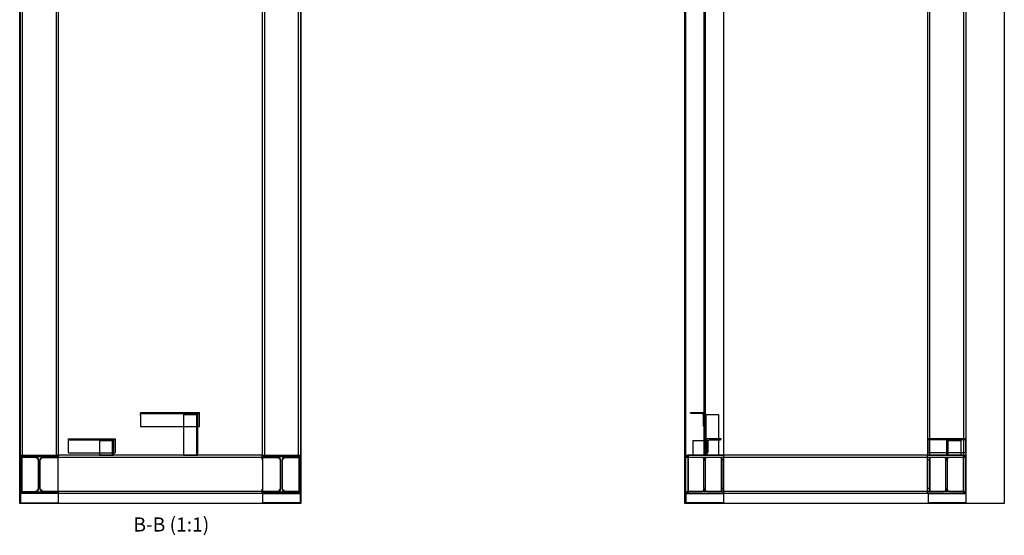
# Model space of a CAD drawing. Extents: x -3951 to 8739, y -123667 to 10986.
# Drawn here: x -1971 to 3277, y -2833 to -86 of the extents above; entities that cross this region are included whole.
import ezdxf

# ---------------------------------------------------------------- set-up
doc = ezdxf.new("R2010")
doc.units = 0
doc.linetypes.add('HIDDEN2', pattern=[4.7625, 3.175, -1.5875])
doc.layers.add('BM_Hidden', color=7, linetype='HIDDEN2')
doc.layers.add('BM_Visible', color=2, linetype='Continuous')
doc.layers.add('Drafting Viewports', color=8, linetype='Continuous', plot=False)
doc.styles.add('ISO', font='isocp.shx', dxfattribs={"width": 0.85})

# ---------------------------------------------------------------- blocks, each defined once
blk = doc.blocks.new('*E1')
at = {"layer": 'BM_Hidden'}
for p, q in [((118009.2, 0, 32324), (118095.6, 0, 32324)), ((118021.2, 0, 32505), (118009.2, 0, 32505)), ((118009.2, 0, 36154.5), (118009.2, 0, 32516)), ((118009.2, 0, 36154.5), (118009.2, 0, 32516)), ((118009.2, 0, 36154.5), (118009.2, 0, 32516)), ((118009.2, 0, 32516), (118095.6, 0, 32516)), ((118009.2, 0, 32516), (118212.2, 0, 32516)), ((118210.7, 0, 32313), (118010.7, 0, 32313)), ((118010.7, 0, 32313), (118010.7, 0, 32263)), ((118011.2, 0, 32319), (118011.2, 0, 32510)), ((118011.2, 0, 32319), (118023.2, 0, 32319)), ((118023.2, 0, 32510), (118011.2, 0, 32510)), ((119490.2, 0, 32324), (118021.2, 0, 32324)), ((119490.2, 0, 32505), (118021.2, 0, 32505)), ((118021.2, 0, 32516), (118212.2, 0, 32516)), ((118095.6, 0, 32505), (118021.2, 0, 32505)), ((118021.2, 0, 32516), (118095.6, 0, 32516)), ((118021.2, 0, 32510), (118021.2, 0, 32505)), ((118021.2, 0, 32324), (118021.2, 0, 32319)), ((119490.2, 0, 32324), (118023.2, 0, 32324)), ((118023.2, 0, 32324), (118023.2, 0, 32313)), ((118210.7, 0, 32313), (118023.2, 0, 32313)), ((118023.2, 0, 32335.4), (118023.2, 0, 32324)), ((118023.2, 0, 32493.6), (118023.2, 0, 32335.4)), ((118023.2, 0, 32505), (118023.2, 0, 32493.6)), ((119490.2, 0, 32505), (118023.2, 0, 32505)), ((119490.2, 0, 32516), (118023.2, 0, 32516)), ((118023.2, 0, 32516), (118023.2, 0, 32505)), ((119490.2, 0, 32505), (118023.2, 0, 32505)), ((119490.2, 0, 32324), (118023.2, 0, 32324)), ((118023.2, 0, 32510), (118023.2, 0, 32319)), ((118035.7, 0, 32742.9), (118035.7, 0, 32743.9)), ((118035.7, 0, 32743.9), (118110.7, 0, 32743.9)), ((118096.7, 0, 32737.9), (118040.7, 0, 32737.9)), ((118048.4, 0, 32594.6), (118123.4, 0, 32594.6)), ((118048.4, 0, 32594.6), (118048.4, 0, 32516)), ((118048.4, 0, 32516), (118123.4, 0, 32516)), ((118095.6, 0, 32516), (118107, 0, 32516)), ((118095.6, 0, 32516), (118107, 0, 32516)), ((118104.7, 0, 32673.9), (118104.7, 0, 32729.9)), ((118114.3, 0, 32490), (118107, 0, 32490)), ((118107, 0, 32339), (118114.3, 0, 32339)), ((118107, 0, 32324), (118114.3, 0, 32324)), ((118107, 0, 32324), (118107, 0, 32335.4)), ((118107, 0, 32339), (118107, 0, 32324)), ((118107, 0, 32339), (118107, 0, 32490)), ((118107, 0, 32505), (118107, 0, 32490)), ((118107, 0, 32493.6), (118107, 0, 32505)), ((118114.3, 0, 32505), (118107, 0, 32505)), ((118114.3, 0, 32505), (118107, 0, 32505)), ((118107, 0, 32490), (118114.3, 0, 32490)), ((118107, 0, 32324), (118114.3, 0, 32324)), ((118114.3, 0, 32339), (118107, 0, 32339)), ((118107, 0, 36154.5), (118107, 0, 32516)), ((118107, 0, 36154.5), (118107, 0, 32516)), ((118110.7, 0, 32668.9), (118109.7, 0, 32668.9)), ((118110.7, 0, 32743.9), (118110.7, 0, 32668.9)), ((118110.7, 0, 32733.9), (118185.7, 0, 32733.9)), ((118110.7, 0, 32733.9), (118110.7, 0, 32516)), ((118110.7, 0, 32516), (118185.7, 0, 32516)), ((118114.3, 0, 32505), (118114.3, 0, 32493.6)), ((118114.3, 0, 32490), (118114.3, 0, 32505)), ((118114.3, 0, 32490), (118114.3, 0, 32339)), ((118114.3, 0, 32324), (118114.3, 0, 32339)), ((118114.3, 0, 32335.4), (118114.3, 0, 32324)), ((118114.3, 0, 36154.5), (118114.3, 0, 32516)), ((118114.3, 0, 32516), (118125.7, 0, 32516)), ((118114.3, 0, 32516), (118125.7, 0, 32516)), ((118114.3, 0, 36154.5), (118114.3, 0, 32516)), ((118116.7, 0, 32733.9), (118116.7, 0, 32516)), ((118117.4, 0, 32594.6), (118117.4, 0, 32516)), ((118123.4, 0, 32604.6), (118123.4, 0, 32529.6)), ((118123.4, 0, 32529.6), (118124.4, 0, 32529.6)), ((118198.4, 0, 32604.6), (118123.4, 0, 32604.6)), ((118123.4, 0, 32594.6), (118123.4, 0, 32516)), ((118125.7, 0, 32324), (118212.2, 0, 32324)), ((118212.2, 0, 32505), (118125.7, 0, 32505)), ((118125.7, 0, 32516), (118212.2, 0, 32516)), ((118125.7, 0, 32516), (118212.2, 0, 32516)), ((118129.4, 0, 32534.6), (118129.4, 0, 32590.6)), ((118137.4, 0, 32598.6), (118193.4, 0, 32598.6)), ((118185.7, 0, 32733.9), (118185.7, 0, 32516)), ((118198.4, 0, 32603.6), (118198.4, 0, 32604.6)), ((118212.2, 0, 32324), (118200.2, 0, 32324)), ((118212.2, 0, 32339), (118200.2, 0, 32339)), ((118212.2, 0, 32490), (118200.2, 0, 32490)), ((118212.2, 0, 32324), (118200.2, 0, 32324)), ((118212.2, 0, 32339), (118200.2, 0, 32339)), ((118200.2, 0, 32324), (118200.2, 0, 32339)), ((118212.2, 0, 32490), (118200.2, 0, 32490)), ((118200.2, 0, 32339), (118200.2, 0, 32490)), ((118212.2, 0, 32505), (118200.2, 0, 32505)), ((118200.2, 0, 32490), (118200.2, 0, 32505)), ((118212.2, 0, 32324), (118212.2, 0, 32313)), ((118212.2, 0, 32516), (118212.2, 0, 32505)), ((118212.2, 0, 32505), (118212.2, 0, 32505)), ((118212.2, 0, 32516), (118212.2, 0, 32516)), ((118212.2, 0, 32505), (118212.2, 0, 32490)), ((118212.2, 0, 32490), (118212.2, 0, 32339)), ((118212.2, 0, 32339), (118212.2, 0, 32324)), ((118212.2, 0, 32516), (118212.2, 0, 32516)), ((118212.2, 0, 32516), (118212.2, 0, 32516)), ((119299.2, 0, 37568), (119299.2, 0, 32516)), ((119299.2, 0, 32516), (119310.2, 0, 32516)), ((119311.2, 0, 32324), (119299.2, 0, 32324)), ((119311.2, 0, 32339), (119299.2, 0, 32339)), ((119311.2, 0, 32490), (119299.2, 0, 32490)), ((119299.2, 0, 32324), (119385.6, 0, 32324)), ((119299.2, 0, 32313), (119299.2, 0, 32324)), ((119299.2, 0, 32516), (119490.2, 0, 32516)), ((119299.2, 0, 32505), (119299.2, 0, 32516)), ((119385.6, 0, 32505), (119299.2, 0, 32505)), ((119311.2, 0, 32324), (119299.2, 0, 32324)), ((119311.2, 0, 32339), (119299.2, 0, 32339)), ((119299.2, 0, 32324), (119299.2, 0, 32339)), ((119311.2, 0, 32490), (119299.2, 0, 32490)), ((119299.2, 0, 32339), (119299.2, 0, 32490)), ((119311.2, 0, 32505), (119299.2, 0, 32505)), ((119299.2, 0, 32490), (119299.2, 0, 32505)), ((119310.2, 0, 32529.2), (119300.7, 0, 32529.2)), ((119300.7, 0, 32534.2), (119300.7, 0, 32529.2)), ((119300.7, 0, 32590.2), (119300.7, 0, 32534.2)), ((119300.7, 0, 32598.2), (119300.7, 0, 32590.2)), ((119310.2, 0, 32598.2), (119300.7, 0, 32598.2)), ((119300.7, 0, 32603.2), (119300.7, 0, 32598.2)), ((119310.2, 0, 32604.2), (119300.7, 0, 32604.2)), ((119300.7, 0, 32604.2), (119300.7, 0, 32603.2)), ((119490.2, 0, 32313), (119302.7, 0, 32313)), ((119302.7, 0, 32313), (119302.7, 0, 32263)), ((119302.7, 0, 32313), (119502.7, 0, 32313)), ((119310.2, 0, 32516), (119321.6, 0, 32516)), ((119310.2, 0, 37568), (119310.2, 0, 32516)), ((119310.2, 0, 37568), (119310.2, 0, 32516)), ((119310.2, 0, 32516), (119321.6, 0, 32516)), ((119310.2, 0, 37568), (119310.2, 0, 32516)), ((119500.7, 0, 32529.2), (119310.2, 0, 32529.2)), ((119500.7, 0, 32598.2), (119310.2, 0, 32598.2)), ((119500.7, 0, 32604.2), (119310.2, 0, 32604.2)), ((119311.2, 0, 32505), (119311.2, 0, 32490)), ((119311.2, 0, 32490), (119311.2, 0, 32339)), ((119311.2, 0, 32339), (119311.2, 0, 32324)), ((119321.6, 0, 32516), (119479.8, 0, 32516)), ((119321.6, 0, 32516), (119479.8, 0, 32516)), ((119404.3, 0, 32490), (119397, 0, 32490)), ((119397, 0, 32339), (119404.3, 0, 32339)), ((119397, 0, 32324), (119404.3, 0, 32324)), ((119397, 0, 32324), (119397, 0, 32335.4)), ((119397, 0, 32339), (119397, 0, 32324)), ((119397, 0, 32339), (119397, 0, 32490)), ((119397, 0, 32505), (119397, 0, 32490)), ((119397, 0, 32493.6), (119397, 0, 32505)), ((119404.3, 0, 32505), (119397, 0, 32505)), ((119404.3, 0, 32505), (119397, 0, 32505)), ((119397, 0, 32490), (119404.3, 0, 32490)), ((119397, 0, 32324), (119404.3, 0, 32324)), ((119404.3, 0, 32339), (119397, 0, 32339)), ((119400.7, 0, 32594.2), (119475.7, 0, 32594.2)), ((119400.7, 0, 32594.2), (119400.7, 0, 32516)), ((119400.7, 0, 32516), (119475.7, 0, 32516)), ((119404.3, 0, 32505), (119404.3, 0, 32493.6)), ((119404.3, 0, 32490), (119404.3, 0, 32505)), ((119404.3, 0, 32490), (119404.3, 0, 32339)), ((119404.3, 0, 32324), (119404.3, 0, 32339)), ((119404.3, 0, 32335.4), (119404.3, 0, 32324)), ((119406.7, 0, 32594.2), (119406.7, 0, 32516)), ((119415.7, 0, 32324), (119502.2, 0, 32324)), ((119502.2, 0, 32505), (119415.7, 0, 32505)), ((119475.7, 0, 32594.2), (119475.7, 0, 32516)), ((119479.8, 0, 32516), (119490.2, 0, 32516)), ((119479.8, 0, 32516), (119491.2, 0, 32516)), ((119490.2, 0, 32505), (119490.2, 0, 32493.6)), ((119490.2, 0, 32493.6), (119490.2, 0, 32335.4)), ((119490.2, 0, 32335.4), (119490.2, 0, 32324)), ((119490.2, 0, 32324), (119490.2, 0, 32313)), ((119490.2, 0, 32516), (119490.2, 0, 32505)), ((119490.2, 0, 32505), (119490.2, 0, 32493.6)), ((119490.2, 0, 32493.6), (119490.2, 0, 32335.4)), ((119490.2, 0, 32335.4), (119490.2, 0, 32324)), ((119502.2, 0, 32510), (119490.2, 0, 32510)), ((119490.2, 0, 32510), (119490.2, 0, 32319)), ((119490.2, 0, 32319), (119502.2, 0, 32319)), ((119491.2, 0, 37568), (119491.2, 0, 32516)), ((119491.2, 0, 37568), (119491.2, 0, 32516)), ((119491.2, 0, 32516), (119491.2, 0, 32516)), ((119491.2, 0, 32516), (119502.2, 0, 32516)), ((119491.2, 0, 37568), (119491.2, 0, 32516)), ((119500.7, 0, 32604.2), (119500.7, 0, 32603.2)), ((119500.7, 0, 32603.2), (119500.7, 0, 32598.2)), ((119500.7, 0, 32598.2), (119500.7, 0, 32590.2)), ((119500.7, 0, 32590.2), (119500.7, 0, 32534.2)), ((119500.7, 0, 32534.2), (119500.7, 0, 32529.2)), ((119502.2, 0, 32313), (119502.2, 0, 32313))]:
    blk.add_line(p, q, dxfattribs=at)
at = {"layer": 'BM_Hidden', "extrusion": (0, 1, 0)}
for centre in [(-118040.7, 32742.9), (-118109.7, 32673.9)]:
    blk.add_arc(centre, 5, 270, 0, dxfattribs=at)
at = {"layer": 'BM_Hidden', "extrusion": (0, -1, 0)}
blk.add_arc((118096.7, 32729.9), 8, 0, 90, dxfattribs=at)
at = {"layer": 'BM_Hidden', "extrusion": (-6.12323e-17, -1, -1.43102e-33)}
for centre, start, end in [((118125.7, 32335.4), 180, 270), ((118125.7, 32493.6), 90, 180), ((119385.6, 32335.4), 270, 0), ((119415.7, 32335.4), 180, 270), ((119415.7, 32493.6), 90, 180), ((118095.6, 32335.4), 270, 0), ((118095.6, 32493.6), 0, 90), ((119385.6, 32493.6), 0, 90)]:
    blk.add_arc(centre, 11.4, start, end, dxfattribs=at)
at = {"layer": 'BM_Hidden', "extrusion": (-1.22465e-16, -1, 1.91584e-47)}
for centre in [(118124.4, 32534.6), (118193.4, 32603.6)]:
    blk.add_arc(centre, 5, 270, 0, dxfattribs=at)
at = {"layer": 'BM_Hidden', "extrusion": (1.22465e-16, 1, 0)}
blk.add_arc((-118137.4, 32590.6), 8, 0, 90, dxfattribs=at)
at = {"layer": 'BM_Visible'}
for p, q in [((118009.2, 0, 32313), (118009.2, 0, 32319)), ((118010.7, 0, 32313), (118009.2, 0, 32313)), ((118009.2, 0, 32516), (118021.2, 0, 32516)), ((118009.2, 0, 32510), (118009.2, 0, 32516)), ((118009.2, 0, 32516), (118009.2, 0, 32516)), ((118009.2, 0, 32516), (118021.2, 0, 32516)), ((118009.2, 0, 36154.5), (118009.2, 0, 32516)), ((118009.2, 0, 32516), (118212.2, 0, 32516)), ((118009.2, 0, 32319), (118009.2, 0, 32510)), ((118009.2, 0, 32319), (118021.2, 0, 32319)), ((118021.2, 0, 32510), (118009.2, 0, 32510)), ((118010.7, 0, 32313), (118210.7, 0, 32313)), ((118210.7, 0, 32263), (118010.7, 0, 32263)), ((118010.7, 0, 32313), (118010.7, 0, 32263)), ((118010.7, 0, 32263), (118210.7, 0, 32263)), ((118010.7, 0, 32263), (118010.7, 0, 32263)), ((119490.2, 0, 32516), (118021.2, 0, 32516)), ((118021.2, 0, 32516), (118021.2, 0, 32505)), ((119490.2, 0, 32505), (118021.2, 0, 32505)), ((118021.2, 0, 32505), (118021.2, 0, 32493.6)), ((118021.2, 0, 32493.6), (118021.2, 0, 32335.4)), ((118021.2, 0, 32335.4), (118021.2, 0, 32324)), ((119490.2, 0, 32324), (118021.2, 0, 32324)), ((118021.2, 0, 32324), (118021.2, 0, 32313)), ((119490.2, 0, 32313), (118021.2, 0, 32313)), ((118021.2, 0, 32505), (118021.2, 0, 32505)), ((118021.2, 0, 32505), (118021.2, 0, 32324)), ((118212.2, 0, 32505), (118200.2, 0, 32505)), ((118200.2, 0, 32505), (118200.2, 0, 32324)), ((118212.2, 0, 32313), (118210.7, 0, 32313)), ((119302.7, 0, 32313), (118210.7, 0, 32313)), ((118210.7, 0, 32313), (118210.7, 0, 32263)), ((118210.7, 0, 32313), (118210.7, 0, 32263)), ((118210.7, 0, 32313), (118210.7, 0, 32313)), ((118212.2, 0, 32313), (118212.2, 0, 32313)), ((118212.2, 0, 32505), (118212.2, 0, 32505)), ((118212.2, 0, 36154.5), (118212.2, 0, 32516)), ((118212.2, 0, 35951.5), (118212.2, 0, 32516)), ((118212.2, 0, 32324), (118212.2, 0, 32505)), ((118212.2, 0, 35951.5), (118212.2, 0, 32516)), ((118212.2, 0, 35951.5), (118212.2, 0, 32516)), ((119299.2, 0, 37568), (119299.2, 0, 32516)), ((119299.2, 0, 32516), (119310.2, 0, 32516)), ((119311.2, 0, 32505), (119299.2, 0, 32505)), ((119299.2, 0, 32505), (119299.2, 0, 32324)), ((119299.2, 0, 32313), (119299.2, 0, 32313)), ((119302.7, 0, 32313), (119299.2, 0, 32313)), ((119302.7, 0, 32313), (119302.7, 0, 32263)), ((119502.7, 0, 32313), (119302.7, 0, 32313)), ((119302.7, 0, 32263), (119502.7, 0, 32263)), ((119302.7, 0, 32263), (119302.7, 0, 32263)), ((119502.7, 0, 32263), (119302.7, 0, 32263)), ((119310.2, 0, 37568), (119310.2, 0, 32516)), ((119310.2, 0, 32529.2), (119310.2, 0, 32529.2)), ((119310.2, 0, 32598.2), (119310.2, 0, 32598.2)), ((119310.2, 0, 32604.2), (119310.2, 0, 32604.2)), ((119311.2, 0, 32324), (119311.2, 0, 32505)), ((119490.2, 0, 32324), (119490.2, 0, 32313)), ((119490.2, 0, 32516), (119490.2, 0, 32505)), ((119490.2, 0, 32516), (119491.2, 0, 32516)), ((119490.2, 0, 32516), (119502.2, 0, 32516)), ((119490.2, 0, 32319), (119490.2, 0, 32510)), ((119490.2, 0, 32319), (119502.2, 0, 32319)), ((119502.2, 0, 32510), (119490.2, 0, 32510)), ((119491.2, 0, 37568), (119491.2, 0, 32516)), ((119491.2, 0, 32516), (119502.2, 0, 32516)), ((119491.2, 0, 32516), (119491.2, 0, 32516)), ((119502.2, 0, 37377), (119502.2, 0, 32516)), ((119502.2, 0, 32516), (119502.2, 0, 32516)), ((119502.2, 0, 37377), (119502.2, 0, 32516)), ((119502.2, 0, 32319), (119502.2, 0, 32313)), ((119502.2, 0, 32324), (119502.2, 0, 32324)), ((119502.2, 0, 32505), (119502.2, 0, 32505)), ((119502.2, 0, 32516), (119502.2, 0, 32510)), ((119502.2, 0, 32510), (119502.2, 0, 32319)), ((119502.2, 0, 32319), (119502.2, 0, 32510)), ((119502.2, 0, 32510), (119502.2, 0, 32510)), ((119502.2, 0, 32319), (119502.2, 0, 32319)), ((119502.7, 0, 32313), (119502.7, 0, 32263)), ((119502.7, 0, 32313), (119502.7, 0, 32313)), ((119502.7, 0, 32313), (119502.7, 0, 32263))]:
    blk.add_line(p, q, dxfattribs=at)
blk = doc.blocks.new('*E3')
at = {"layer": 'BM_Hidden'}
for p, q in [((0, 284548.2, 32313), (0, 284748.2, 32313)), ((0, 284663.2, 32505), (0, 284748.2, 32505)), ((0, 284748.2, 32324), (0, 284663.2, 32324)), ((0, 284741.7, 32324), (0, 284666.8, 32324)), ((0, 284666.8, 32505), (0, 284741.7, 32505)), ((0, 284741.7, 32505), (0, 284741.7, 32324)), ((0, 284738.7, 32516), (0, 284727.3, 32516)), ((0, 284738.7, 36154.5), (0, 284738.7, 32516)), ((0, 284727.3, 32516), (0, 284569.1, 32516)), ((0, 284666.8, 32324), (0, 284651.8, 32339)), ((0, 284651.8, 32490), (0, 284666.8, 32505)), ((0, 284651.8, 32339), (0, 284651.8, 32490)), ((0, 284651.8, 32335.4), (0, 284651.8, 32493.6)), ((0, 284644.5, 32490), (0, 284629.5, 32505)), ((0, 284629.5, 32324), (0, 284644.5, 32339)), ((0, 284644.5, 32339), (0, 284644.5, 32490)), ((0, 284644.5, 32493.6), (0, 284644.5, 32335.4)), ((0, 284633.1, 32324), (0, 284548.2, 32324)), ((0, 284548.2, 32505), (0, 284633.1, 32505)), ((0, 284546.7, 32324), (0, 284629.5, 32324)), ((0, 284629.5, 32505), (0, 284548.2, 32505)), ((0, 284569.1, 32516), (0, 284557.7, 32516)), ((0, 284557.7, 36154.5), (0, 284557.7, 32516)), ((0, 283459.7, 32324), (0, 284546.7, 32324)), ((0, 283459.7, 32505), (0, 284546.7, 32505)), ((0, 284546.7, 32324), (0, 284546.7, 32313)), ((0, 284546.7, 32516), (0, 284546.7, 32505)), ((0, 284493, 32598.6), (0, 284243, 32598.6)), ((0, 284328, 32529.6), (0, 284253, 32529.6)), ((0, 284328, 32516), (0, 284328, 32516)), ((0, 284328, 32516), (0, 284323, 32516)), ((0, 284323, 32516), (0, 284267, 32516)), ((0, 284267, 32516), (0, 284259, 32516)), ((0, 284259, 32516), (0, 284259, 32516)), ((0, 284259, 32516), (0, 284254, 32516)), ((0, 284254, 32516), (0, 284253, 32516)), ((0, 284253, 32516), (0, 284253, 32516)), ((0, 283879.2, 32733.9), (0, 283804.2, 32733.9)), ((0, 283879.2, 32733.9), (0, 283879.2, 32668.9)), ((0, 283879.2, 32516), (0, 283879.2, 32516)), ((0, 283879.2, 32516), (0, 283804.2, 32516)), ((0, 283810.2, 32733.9), (0, 283810.2, 32516)), ((0, 283804.2, 32733.9), (0, 283804.2, 32668.9)), ((0, 283804.2, 32516), (0, 283804.2, 32516)), ((0, 283376.8, 32324), (0, 283459.7, 32324)), ((0, 283458.2, 32324), (0, 283373.2, 32324)), ((0, 283258.2, 32313), (0, 283458.2, 32313)), ((0, 283373.2, 32505), (0, 283458.2, 32505)), ((0, 283458.2, 32505), (0, 283376.8, 32505)), ((0, 283448.7, 32516), (0, 283437.3, 32516)), ((0, 283448.7, 36154.5), (0, 283448.7, 32516)), ((0, 283437.3, 32516), (0, 283279.1, 32516)), ((0, 283361.8, 32339), (0, 283376.8, 32324)), ((0, 283376.8, 32505), (0, 283361.8, 32490)), ((0, 283361.8, 32335.4), (0, 283361.8, 32493.6)), ((0, 283361.8, 32339), (0, 283361.8, 32490)), ((0, 283354.5, 32493.6), (0, 283354.5, 32335.4)), ((0, 283339.5, 32324), (0, 283354.5, 32339)), ((0, 283354.5, 32339), (0, 283354.5, 32490)), ((0, 283354.5, 32490), (0, 283339.5, 32505)), ((0, 283343.1, 32324), (0, 283258.2, 32324)), ((0, 283258.2, 32505), (0, 283343.1, 32505)), ((0, 283264.7, 32324), (0, 283339.5, 32324)), ((0, 283339.5, 32505), (0, 283264.7, 32505)), ((0, 283279.1, 32516), (0, 283267.7, 32516)), ((0, 283267.7, 36154.5), (0, 283267.7, 32516)), ((0, 283264.7, 32505), (0, 283264.7, 32324))]:
    blk.add_line(p, q, dxfattribs=at)
at = {"layer": 'BM_Hidden', "extrusion": (-1, 0, 0)}
for centre, start, end in [((-284663.2, 32493.6), 0, 90), ((-284663.2, 32335.4), 270, 0), ((-284633.1, 32335.4), 180, 270), ((-284633.1, 32493.6), 90, 180), ((-283373.2, 32493.6), 0, 90), ((-283373.2, 32335.4), 270, 0), ((-283343.1, 32335.4), 180, 270), ((-283343.1, 32493.6), 90, 180)]:
    blk.add_arc(centre, 11.4, start, end, dxfattribs=at)
at = {"layer": 'BM_Visible'}
for p, q in [((0, 284749.7, 36154.5), (0, 284749.7, 32516)), ((0, 284749.7, 32516), (0, 284738.7, 32516)), ((0, 284748.2, 32313), (0, 284749.7, 32313)), ((0, 284749.7, 32516), (0, 284546.7, 32516)), ((0, 284749.7, 32505), (0, 284749.7, 32516)), ((0, 284748.2, 32505), (0, 284749.7, 32505)), ((0, 284749.7, 32324), (0, 284748.2, 32324)), ((0, 284749.7, 32313), (0, 284749.7, 32324)), ((0, 284748.2, 32510), (0, 284748.2, 32319)), ((0, 284748.2, 32510), (0, 284548.2, 32510)), ((0, 284548.2, 32319), (0, 284748.2, 32319)), ((0, 284548.2, 32313), (0, 284748.2, 32313)), ((0, 284748.2, 32263), (0, 284548.2, 32263)), ((0, 284748.2, 32313), (0, 284748.2, 32263)), ((0, 284738.7, 36154.5), (0, 284738.7, 32516)), ((0, 284557.7, 36154.5), (0, 284557.7, 32516)), ((0, 284557.7, 32516), (0, 284546.7, 32516)), ((0, 284548.2, 32505), (0, 284546.7, 32505)), ((0, 284546.7, 32313), (0, 284548.2, 32313)), ((0, 284548.2, 32324), (0, 284546.7, 32324)), ((0, 284546.7, 32505), (0, 284548.2, 32505)), ((0, 284548.2, 32319), (0, 284548.2, 32510)), ((0, 284548.2, 32313), (0, 284548.2, 32263)), ((0, 284546.7, 32493.6), (0, 284546.7, 32505)), ((0, 284546.7, 32505), (0, 284546.7, 32516)), ((0, 284546.7, 32313), (0, 284546.7, 32324)), ((0, 284546.7, 32324), (0, 284546.7, 32335.4)), ((0, 283459.7, 32516), (0, 284546.7, 32516)), ((0, 283459.7, 32505), (0, 284546.7, 32505)), ((0, 283459.7, 32324), (0, 284546.7, 32324)), ((0, 283459.7, 32313), (0, 284546.7, 32313)), ((0, 284546.7, 36154.5), (0, 284546.7, 32516)), ((0, 284546.7, 32313), (0, 284546.7, 32313)), ((0, 284546.7, 32505), (0, 284546.7, 32505)), ((0, 284493, 32529.6), (0, 284493, 32604.6)), ((0, 284493, 32529.6), (0, 284328, 32529.6)), ((0, 284493, 32604.6), (0, 284243, 32604.6)), ((0, 284328, 32594.6), (0, 284323, 32594.6)), ((0, 284328, 32594.6), (0, 284328, 32516)), ((0, 284323, 32594.6), (0, 284267, 32594.6)), ((0, 284267, 32594.6), (0, 284259, 32594.6)), ((0, 284259, 32594.6), (0, 284254, 32594.6)), ((0, 284259, 32594.6), (0, 284259, 32516)), ((0, 284254, 32594.6), (0, 284253, 32594.6)), ((0, 284253, 32529.6), (0, 284243, 32529.6)), ((0, 284253, 32594.6), (0, 284253, 32516)), ((0, 284243, 32604.6), (0, 284243, 32529.6)), ((0, 284109.2, 32743.9), (0, 284109.2, 32742.9)), ((0, 284109.2, 32673.9), (0, 284109.2, 32668.9)), ((0, 284109.2, 32729.9), (0, 284109.2, 32673.9)), ((0, 284109.2, 32729.9), (0, 284109.2, 32737.9)), ((0, 284109.2, 32742.9), (0, 284109.2, 32737.9)), ((0, 284109.2, 32668.9), (0, 283794.2, 32668.9)), ((0, 284109.2, 32737.9), (0, 283794.2, 32737.9)), ((0, 284109.2, 32743.9), (0, 283794.2, 32743.9)), ((0, 283879.2, 32668.9), (0, 283879.2, 32516)), ((0, 283804.2, 32668.9), (0, 283804.2, 32516)), ((0, 283794.2, 32668.9), (0, 283794.2, 32673.9)), ((0, 283794.2, 32673.9), (0, 283794.2, 32729.9)), ((0, 283794.2, 32729.9), (0, 283794.2, 32737.9)), ((0, 283794.2, 32737.9), (0, 283794.2, 32742.9)), ((0, 283794.2, 32742.9), (0, 283794.2, 32743.9)), ((0, 283459.7, 32324), (0, 283458.2, 32324)), ((0, 283459.7, 32313), (0, 283459.7, 32324)), ((0, 283458.2, 32313), (0, 283459.7, 32313)), ((0, 283459.7, 32516), (0, 283256.7, 32516)), ((0, 283459.7, 32505), (0, 283459.7, 32516)), ((0, 283458.2, 32505), (0, 283459.7, 32505)), ((0, 283459.7, 32324), (0, 283459.7, 32335.4)), ((0, 283459.7, 32313), (0, 283459.7, 32324)), ((0, 283459.7, 32505), (0, 283458.2, 32505)), ((0, 283459.7, 32505), (0, 283459.7, 32516)), ((0, 283459.7, 32493.6), (0, 283459.7, 32505)), ((0, 283459.7, 36154.5), (0, 283459.7, 32516)), ((0, 283459.7, 32516), (0, 283448.7, 32516)), ((0, 283458.2, 32510), (0, 283458.2, 32319)), ((0, 283458.2, 32510), (0, 283258.2, 32510)), ((0, 283258.2, 32319), (0, 283458.2, 32319)), ((0, 283458.2, 32313), (0, 283258.2, 32313)), ((0, 283258.2, 32263), (0, 283458.2, 32263)), ((0, 283458.2, 32313), (0, 283458.2, 32263)), ((0, 283448.7, 36154.5), (0, 283448.7, 32516)), ((0, 283267.7, 36154.5), (0, 283267.7, 32516)), ((0, 283267.7, 32516), (0, 283256.7, 32516)), ((0, 283256.7, 32313), (0, 283258.2, 32313)), ((0, 283258.2, 32324), (0, 283256.7, 32324)), ((0, 283256.7, 32505), (0, 283258.2, 32505)), ((0, 283258.2, 32319), (0, 283258.2, 32510)), ((0, 283258.2, 32313), (0, 283258.2, 32263)), ((0, 283256.7, 32324), (0, 283256.7, 32313)), ((0, 283256.7, 32516), (0, 283256.7, 32505)), ((0, 283256.7, 36154.5), (0, 283256.7, 32516))]:
    blk.add_line(p, q, dxfattribs=at)

msp = doc.modelspace()

# ---------------------------------------------------------------- linework, layer by layer
at = {"layer": 'Drafting Viewports'}
for points in [[(1574.7, -2662.5), (1574.7, 2660.5), (3276.6, 2660.5), (3276.6, -2662.5)], [(-1971, -2662.5), (-1971, 1235), (-472.1, 1235), (-472.1, -2662.5)]]:
    msp.add_lwpolyline(points, close=True, dxfattribs=at)

# ---------------------------------------------------------------- block references
at = {"extrusion": (0, 1, 0), "rotation": 180}
msp.add_blockref('*E1', (116431.5, 0, -34922.5), dxfattribs=at)
at = {"extrusion": (-7.10295e-15, 1, 3.06162e-16), "rotation": 270}
msp.add_blockref('*E3', (-282781.6, 0, -34922.5), dxfattribs=at)

# ---------------------------------------------------------------- texts
at = {"insert": (-1365, -2737.5), "char_height": 75, "attachment_point": 1, "style": 'ISO'}
msp.add_mtext('B-B (1:1)', dxfattribs=at)

doc.saveas('drawing.dxf')
